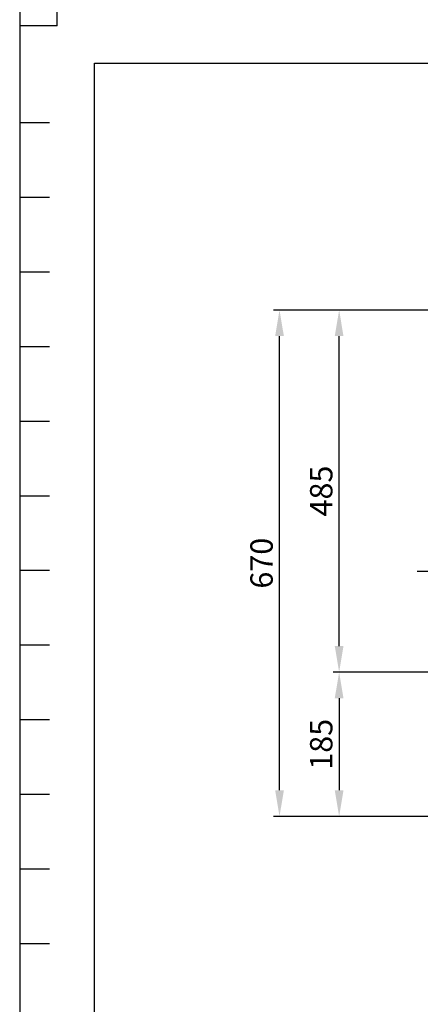
# Model space of a CAD drawing. Extents: x 0 to 295, y 0 to 416.
# Drawn here: x 0 to 54, y 72 to 204 of the extents above; entities that cross this region are included whole.
import ezdxf

# ---------------------------------------------------------------- set-up
doc = ezdxf.new("R2010")
doc.units = 0
doc.header["$LTSCALE"] = 10
doc.linetypes.add('CENTER2', pattern=[1.125, 0.75, -0.125, 0.125, -0.125])
doc.layers.get('0').update_dxf_attribs({"color": 40, "linetype": 'CONTINUOUS'})
doc.layers.get('DEFPOINTS').update_dxf_attribs({"linetype": 'CONTINUOUS'})
for name, color, linetype in [('1', 7, 'CONTINUOUS'), ('5', 1, 'CONTINUOUS'), ('7', 5, 'CONTINUOUS')]:
    doc.layers.add(name, color=color, linetype=linetype)
doc.styles.add('ROMAND', font='romand')
doc.styles.add('ROMANS-3MM', font='romans.shx', dxfattribs={"width": 0.6, "height": 3})
doc.dimstyles.new('STANDARD$0', dxfattribs={"dimtxt": 3, "dimasz": 3.5, "dimexe": 0.8, "dimexo": 0.6, "dimgap": 0.9, "dimtad": 1, "dimdec": 4, "dimzin": 0, "dimdsep": 46, "dimtxsty": 'ROMAND', "dimcen": 0.09, "dimadec": 0, "dimazin": 0, "dimtfac": 1, "dimtdec": 4, "dimtmove": 0, "dimatfit": 3, "dimfxl": 0, "dimtolj": 1, "dimtzin": 0, "dimarcsym": 0})

# ---------------------------------------------------------------- blocks, each defined once
blk = doc.blocks.new('PT')
at = {"layer": '5'}
for q in [(-285, 203), (-290, 198)]:
    blk.add_line((-285, 198), q, dxfattribs=at)
at = {"layer": '7'}
for p, q in [((-286, 185), (-290, 185)), ((-286, 175), (-290, 175)), ((-286, 165), (-290, 165)), ((-286, 155), (-290, 155)), ((-286, 145), (-290, 145)), ((-286, 135), (-290, 135)), ((-286, 125), (-290, 125)), ((-286, 115), (-290, 115)), ((-286, 105), (-290, 105)), ((-286, 95), (-290, 95)), ((-286, 85), (-290, 85)), ((-286, 75), (-290, 75))]:
    blk.add_line(p, q, dxfattribs=at)
blk.add_lwpolyline([(-290, 203), (-290, -5), (5, -5), (5, 203)], close=True, dxfattribs=at)
blk = doc.blocks.new('*D15')
at = {"layer": '7', "color": 0, "lineweight": -2}
for p, q in [((59.46, 116.4), (41.98, 116.4)), ((42.78, 112.9), (42.78, 100.56)), ((78.06, 97.06), (41.98, 97.06))]:
    blk.add_line(p, q, dxfattribs=at)
at = {"layer": '7', "color": 0}
for points in [[(42.19, 112.9), (43.36, 112.9), (42.78, 116.4)], [(42.19, 100.56), (43.36, 100.56), (42.78, 97.06)]]:
    blk.add_solid(points, dxfattribs=at)
at = {"layer": 'DEFPOINTS', "color": 0}
for p in [(60.06, 116.4), (42.78, 97.06), (78.66, 97.06)]:
    blk.add_point(p, dxfattribs=at)
at = {"layer": '7', "color": 0, "insert": (40.38, 106.73), "char_height": 3, "attachment_point": 5, "rotation": 90, "style": 'ROMANS-3MM'}
blk.add_mtext('\\A1;185', dxfattribs=at)
blk = doc.blocks.new('*D16')
at = {"layer": '7', "color": 0, "lineweight": -2}
for p, q in [((93.84, 164.93), (41.98, 164.93)), ((42.78, 119.9), (42.78, 161.43)), ((50.9, 116.4), (41.98, 116.4))]:
    blk.add_line(p, q, dxfattribs=at)
at = {"layer": '7', "color": 0}
for points in [[(42.19, 161.43), (43.36, 161.43), (42.78, 164.93)], [(42.19, 119.9), (43.36, 119.9), (42.78, 116.4)]]:
    blk.add_solid(points, dxfattribs=at)
at = {"layer": 'DEFPOINTS', "color": 0}
for p in [(42.78, 164.93), (94.44, 164.93), (51.5, 116.4)]:
    blk.add_point(p, dxfattribs=at)
at = {"layer": '7', "color": 0, "insert": (40.38, 140.67), "char_height": 3, "attachment_point": 5, "rotation": 90, "style": 'ROMANS-3MM'}
blk.add_mtext('\\A1;485', dxfattribs=at)
blk = doc.blocks.new('*D17')
at = {"layer": '7', "color": 0, "lineweight": -2}
for p, q in [((42.18, 164.93), (33.99, 164.93)), ((34.79, 100.56), (34.79, 161.43)), ((42.18, 97.06), (33.99, 97.06))]:
    blk.add_line(p, q, dxfattribs=at)
at = {"layer": '7', "color": 0}
for points in [[(34.21, 161.43), (35.38, 161.43), (34.79, 164.93)], [(34.21, 100.56), (35.38, 100.56), (34.79, 97.06)]]:
    blk.add_solid(points, dxfattribs=at)
at = {"layer": 'DEFPOINTS', "color": 0}
for p in [(34.79, 164.93), (42.78, 164.93), (42.78, 97.06)]:
    blk.add_point(p, dxfattribs=at)
at = {"layer": '7', "color": 0, "insert": (32.39, 131), "char_height": 3, "attachment_point": 5, "rotation": 90, "style": 'ROMANS-3MM'}
blk.add_mtext('\\A1;670', dxfattribs=at)
blk = doc.blocks.new('*D35')
at = {"layer": '7', "color": 0, "lineweight": -2}
for p, q in [((42.18, 164.93), (33.99, 164.93)), ((34.79, 100.56), (34.79, 161.43)), ((42.18, 97.06), (33.99, 97.06))]:
    blk.add_line(p, q, dxfattribs=at)
at = {"layer": '7', "color": 0}
for points in [[(34.21, 161.43), (35.38, 161.43), (34.79, 164.93)], [(34.21, 100.56), (35.38, 100.56), (34.79, 97.06)]]:
    blk.add_solid(points, dxfattribs=at)
at = {"layer": 'DEFPOINTS', "color": 0}
for p in [(34.79, 164.93), (42.78, 164.93), (42.78, 97.06)]:
    blk.add_point(p, dxfattribs=at)
at = {"layer": '7', "color": 0, "insert": (32.39, 131), "char_height": 3, "attachment_point": 5, "rotation": 90, "style": 'ROMANS-3MM'}
blk.add_mtext('\\A1;670', dxfattribs=at)
blk = doc.blocks.new('*D33')
at = {"layer": '7', "color": 0, "lineweight": -2}
for p, q in [((59.46, 116.4), (41.98, 116.4)), ((42.78, 112.9), (42.78, 100.56)), ((78.06, 97.06), (41.98, 97.06))]:
    blk.add_line(p, q, dxfattribs=at)
at = {"layer": '7', "color": 0}
for points in [[(42.19, 112.9), (43.36, 112.9), (42.78, 116.4)], [(42.19, 100.56), (43.36, 100.56), (42.78, 97.06)]]:
    blk.add_solid(points, dxfattribs=at)
at = {"layer": 'DEFPOINTS', "color": 0}
for p in [(60.06, 116.4), (42.78, 97.06), (78.66, 97.06)]:
    blk.add_point(p, dxfattribs=at)
at = {"layer": '7', "color": 0, "insert": (40.38, 106.73), "char_height": 3, "attachment_point": 5, "rotation": 90, "style": 'ROMANS-3MM'}
blk.add_mtext('\\A1;185', dxfattribs=at)
blk = doc.blocks.new('*D34')
at = {"layer": '7', "color": 0, "lineweight": -2}
for p, q in [((93.84, 164.93), (41.98, 164.93)), ((42.78, 119.9), (42.78, 161.43)), ((50.9, 116.4), (41.98, 116.4))]:
    blk.add_line(p, q, dxfattribs=at)
at = {"layer": '7', "color": 0}
for points in [[(42.19, 161.43), (43.36, 161.43), (42.78, 164.93)], [(42.19, 119.9), (43.36, 119.9), (42.78, 116.4)]]:
    blk.add_solid(points, dxfattribs=at)
at = {"layer": 'DEFPOINTS', "color": 0}
for p in [(42.78, 164.93), (94.44, 164.93), (51.5, 116.4)]:
    blk.add_point(p, dxfattribs=at)
at = {"layer": '7', "color": 0, "insert": (40.38, 140.67), "char_height": 3, "attachment_point": 5, "rotation": 90, "style": 'ROMANS-3MM'}
blk.add_mtext('\\A1;485', dxfattribs=at)

msp = doc.modelspace()

# ---------------------------------------------------------------- linework, layer by layer
msp.add_lwpolyline([(10, 198), (285, 198), (285, 10), (10, 10)], close=True)
msp.add_lwpolyline([(10, 198), (285, 198), (285, 10), (10, 10)], close=True)
at = {"layer": '1', "linetype": 'CENTER2'}
msp.add_line((58.210168, 129.900554), (53.214829, 129.900554), dxfattribs=at)
msp.add_line((58.210168, 129.900554), (53.214829, 129.900554), dxfattribs=at)

# ---------------------------------------------------------------- block references
msp.add_blockref('PT', (290, 5))
msp.add_blockref('PT', (290, 5))

# ---------------------------------------------------------------- dimensions: what is measured, and where the dimension line sits
at = {"layer": '7'}
for base, p1, p2, text, picture, middle in [((34.792257, 164.930837), (42.776396, 97.059622), (42.776396, 164.930837), '670', '*D17', (32.392257, 130.995229)), ((34.792257, 164.930837), (42.776396, 97.059622), (42.776396, 164.930837), '670', '*D35', (32.392257, 130.995229)), ((42.776396, 97.059622), (60.055103, 116.400554), (78.660765, 97.059622), '185', '*D15', (40.376396, 106.730088)), ((42.776396, 97.059622), (60.055103, 116.400554), (78.660765, 97.059622), '185', '*D33', (40.376396, 106.730088))]:
    dim = msp.add_linear_dim(base=base, p1=p1, p2=p2, angle=90, text=text, dimstyle='STANDARD$0', override={"dimdec": 0, "dimlfac": 10, "dimtxsty": 'ROMANS-3MM'}, dxfattribs=at)
    dim.commit()
    dim.dimension.update_dxf_attribs({"geometry": picture, "text_midpoint": middle})
for picture in ['*D16', '*D34']:
    dim = msp.add_linear_dim(base=(42.776396, 164.930837), p1=(51.503246, 116.400554), p2=(94.439696, 164.930837), angle=90, dimstyle='STANDARD$0', override={"dimdec": 0, "dimlfac": 10, "dimtxsty": 'ROMANS-3MM'}, dxfattribs=at)
    dim.commit()
    dim.dimension.update_dxf_attribs({"geometry": picture, "text_midpoint": (40.376396, 140.665695)})

doc.saveas('drawing.dxf')
